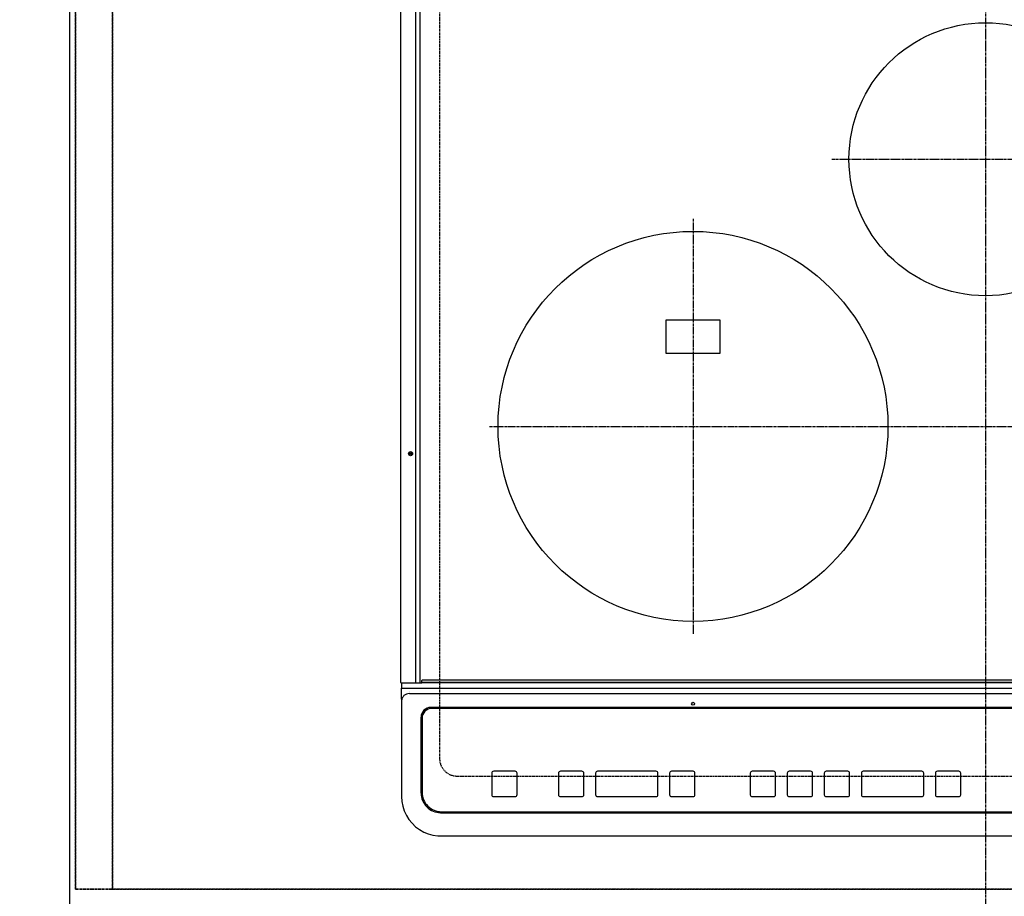
# Model space of a CAD drawing. Units: inches. Extents: x 0 to 26473, y -13 to 8857.
# Drawn here: x 1752 to 2257, y 6797 to 7246 of the extents above; entities that cross this region are included whole.
import ezdxf

# ---------------------------------------------------------------- set-up
doc = ezdxf.new("R2010")
doc.units = ezdxf.units.IN
doc.header["$MEASUREMENT"] = 0
for name, pattern in [('CENTER', [2, 1.25, -0.25, 0.25, -0.25]), ('DASHED', [0.75, 0.5, -0.25]), ('HIDDEN', [0.375, 0.25, -0.125])]:
    doc.linetypes.add(name, pattern=pattern)
doc.layers.get('DEFPOINTS').update_dxf_attribs({"color": 146})
for name, color, linetype in [('121-キャビネット（中）', 253, 'HIDDEN'), ('126-甲板', 2, 'Continuous'), ('150-機器', 8, 'Continuous'), ('166-寸法B', 11, 'Continuous')]:
    doc.layers.add(name, color=color, linetype=linetype)
doc.styles.add('KH001', font='txt')
doc.dimstyles.new('KH1xx030', dxfattribs={"dimscale": 30, "dimtxt": 2, "dimasz": 0.6, "dimexe": 0.3, "dimexo": 1.2, "dimgap": 0.5, "dimtad": 3, "dimdec": 1, "dimdsep": 46, "dimlunit": 6, "dimtxsty": 'KH001', "dimblk": 'DOT', "dimcen": 1, "dimdle": 1, "dimclrd": 256, "dimclre": 256, "dimclrt": 256, "dimadec": 0, "dimazin": 0, "dimtfac": 1, "dimtdec": 1, "dimtix": 1, "dimtmove": 2, "dimatfit": 3, "dimldrblk": 'CLOSEDBLANK', "dimfxl": 1, "dimtolj": 1, "dimtzin": 0, "dimlwd": -1, "dimlwe": -1, "dimarcsym": 0})

# ---------------------------------------------------------------- blocks, each defined once
blk = doc.blocks.new('HT-F6S_H2')
at = {"layer": '126-甲板', "linetype": 'DASHED'}
for p, q in [((-280, 273.65), (-280, -170.35)), ((-271, -179.35), (271, -179.35))]:
    blk.add_line(p, q, dxfattribs=at)
blk.add_arc((-271, -170.35), 9, 180, 270, dxfattribs=at)
at = {"layer": '150-機器', "color": 161, "linetype": 'CENTER'}
for p, q in [((0, 309.76), (0, -271.88)), ((-78.76, 137), (77.2, 137)), ((-150, 106.45), (-150, -106.45)), ((-254.4, 0), (250, 0))]:
    blk.add_line(p, q, dxfattribs=at)
at = {"layer": '150-機器', "color": 13, "linetype": 'Continuous'}
for p, q in [((-299.9, -131.32), (-299.9, 230.08)), ((-292.17, -131.32), (-292.17, 230.08)), ((-289.9, -131.32), (-289.9, 230.08)), ((-136, 54.5), (-164, 54.5)), ((-164, 54.5), (-164, 37.5)), ((-136, 37.5), (-136, 54.5)), ((-164, 37.5), (-136, 37.5)), ((-289.1, -131.12), (-289.1, -130.42)), ((-289.1, -131.12), (289.1, -131.12)), ((-289.1, -131.62), (-289.1, -131.12)), ((288.8, -130.12), (-288.8, -130.12)), ((-299.6, -131.62), (-297.9, -131.62)), ((-299.5, -131.62), (-299.5, -134.29)), ((-299.5, -134.29), (-297.5, -134.29)), ((-299.5, -139.83), (-299.5, -134.29)), ((-297.9, -131.62), (-292.17, -131.62)), ((-297.5, -134.29), (297.5, -134.29)), ((-295.5, -136.14), (-295.52, -136.07)), ((-292.17, -131.32), (-292.17, -131.62)), ((-292.17, -131.62), (-291.82, -131.62)), ((-291.82, -131.62), (-291.81, -131.62)), ((-291.79, -131.62), (-291.82, -131.62)), ((-291.81, -131.62), (-289.1, -131.62)), ((-290.05, -131.62), (-290.02, -131.62)), ((-290.02, -131.62), (-289.99, -131.6)), ((-289.99, -131.6), (-289.97, -131.57)), ((-289.97, -131.57), (-289.94, -131.53)), ((-289.94, -131.53), (-289.93, -131.49)), ((-289.93, -131.49), (-289.91, -131.44)), ((-289.91, -131.44), (-289.9, -131.38)), ((-289.9, -131.38), (-289.9, -131.32)), ((289.1, -131.62), (-289.1, -131.62)), ((-299.5, -139.83), (-299.5, -140.76)), ((-299.5, -140.76), (-299.5, -188.39)), ((-295.5, -137.07), (295.5, -137.07)), ((284.5, -144.14), (-284.5, -144.14)), ((-284, -144.64), (-284, -144.65)), ((284, -144.64), (-284, -144.64)), ((284, -144.65), (-284, -144.65)), ((-289.5, -188.13), (-289.5, -149.14)), ((-289, -149.64), (-289, -149.65)), ((-289, -149.65), (-289, -187.64)), ((-253.25, -177.89), (-253.25, -177.87)), ((-253.25, -177.89), (-253.25, -188.88)), ((-241.25, -176.87), (-252.25, -176.87)), ((-252.25, -176.89), (-252.25, -176.87)), ((-241.25, -176.89), (-252.25, -176.89)), ((-241.25, -176.89), (-241.25, -176.87)), ((-240.25, -177.89), (-240.25, -177.87)), ((-240.25, -188.88), (-240.25, -177.89)), ((-219, -177.89), (-219, -177.87)), ((-219, -177.89), (-219, -188.88)), ((-207, -176.87), (-218, -176.87)), ((-218, -176.89), (-218, -176.87)), ((-207, -176.89), (-218, -176.89)), ((-207, -176.89), (-207, -176.87)), ((-206, -177.89), (-206, -177.87)), ((-206, -188.88), (-206, -177.89)), ((-200, -177.89), (-200, -177.87)), ((-200, -177.89), (-200, -188.88)), ((-169, -176.87), (-199, -176.87)), ((-199, -176.89), (-199, -176.87)), ((-169, -176.89), (-199, -176.89)), ((-169, -176.89), (-169, -176.87)), ((-168, -177.89), (-168, -177.87)), ((-168, -188.88), (-168, -177.89)), ((-162, -177.89), (-162, -177.87)), ((-162, -177.89), (-162, -188.88)), ((-150, -176.87), (-161, -176.87)), ((-161, -176.89), (-161, -176.87)), ((-150, -176.89), (-161, -176.89)), ((-150, -176.89), (-150, -176.87)), ((-149, -177.89), (-149, -177.87)), ((-149, -188.88), (-149, -177.89)), ((-120.66, -177.9), (-120.66, -177.88)), ((-120.66, -177.9), (-120.66, -188.89)), ((-108.66, -176.88), (-119.66, -176.88)), ((-119.66, -176.9), (-119.66, -176.88)), ((-108.66, -176.9), (-119.66, -176.9)), ((-108.66, -176.9), (-108.66, -176.88)), ((-107.66, -177.9), (-107.66, -177.88)), ((-107.66, -188.89), (-107.66, -177.9)), ((-101.66, -177.9), (-101.66, -177.88)), ((-101.66, -177.9), (-101.66, -188.89)), ((-89.66, -176.88), (-100.66, -176.88)), ((-100.66, -176.9), (-100.66, -176.88)), ((-89.66, -176.9), (-100.66, -176.9)), ((-89.66, -176.9), (-89.66, -176.88)), ((-88.66, -177.9), (-88.66, -177.88)), ((-88.66, -188.89), (-88.66, -177.9)), ((-82.66, -177.9), (-82.66, -177.88)), ((-82.66, -177.9), (-82.66, -188.89)), ((-70.66, -176.88), (-81.66, -176.88)), ((-81.66, -176.9), (-81.66, -176.88)), ((-70.66, -176.9), (-81.66, -176.9)), ((-70.66, -176.9), (-70.66, -176.88)), ((-69.66, -177.9), (-69.66, -177.88)), ((-69.66, -188.89), (-69.66, -177.9)), ((-63.66, -177.9), (-63.66, -177.88)), ((-63.66, -177.9), (-63.66, -188.89)), ((-32.66, -176.88), (-62.66, -176.88)), ((-62.66, -176.9), (-62.66, -176.88)), ((-32.66, -176.9), (-62.66, -176.9)), ((-32.66, -176.9), (-32.66, -176.88)), ((-31.66, -177.9), (-31.66, -177.88)), ((-31.66, -188.89), (-31.66, -177.9)), ((-25.66, -177.9), (-25.66, -177.88)), ((-25.66, -177.9), (-25.66, -188.89)), ((-13.66, -176.88), (-24.66, -176.88)), ((-24.66, -176.9), (-24.66, -176.88)), ((-13.66, -176.9), (-24.66, -176.9)), ((-13.66, -176.9), (-13.66, -176.88)), ((-12.66, -177.9), (-12.66, -177.88)), ((-12.66, -188.89), (-12.66, -177.9)), ((-299.5, -188.39), (-299.5, -189.78)), ((-252.25, -189.88), (-241.25, -189.88)), ((-218, -189.88), (-207, -189.88)), ((-199, -189.88), (-169, -189.88)), ((-161, -189.88), (-150, -189.88)), ((-119.66, -189.89), (-108.66, -189.89)), ((-100.66, -189.89), (-89.66, -189.89)), ((-81.66, -189.89), (-70.66, -189.89)), ((-62.66, -189.89), (-32.66, -189.89)), ((-24.66, -189.89), (-13.66, -189.89)), ((-279.5, -198.12), (279.5, -198.12)), ((-279, -197.64), (279, -197.64)), ((-279.5, -210.03), (279.5, -210.03)), ((-279.5, -210.03), (-279.5, -210.05))]:
    blk.add_line(p, q, dxfattribs=at)
blk.add_lwpolyline([(-299.5, -189.78), (-299.34, -192.31), (-298.88, -194.79), (-298.11, -197.2), (-297.05, -199.49), (-295.72, -201.63), (-294.13, -203.58), (-292.32, -205.32), (-290.31, -206.82), (-288.12, -208.05), (-285.81, -209), (-283.39, -209.64), (-280.91, -209.98), (-279.5, -210.03)], dxfattribs=at)
for centre, radius in [((0, 137), 70), ((-150, 0), 100), ((-294.9, -14.02), 1.04), ((-294.9, -14.02), 0.643), ((-294.9, -14.02), 0.0429), ((-150, -142.27), 0.742)]:
    blk.add_circle(centre, radius, dxfattribs=at)
for centre, radius, start, end in [((-288.8, -130.42), 0.3, 90, 180), ((-299.6, -131.32), 0.3, 180, 270), ((-295.65, -140.92), 3.86, 87.8011, 177.6175), ((-284.5, -149.14), 5, 89.9918, 179.9885), ((-284, -149.64), 5, 89.9901, 179.99), ((-284, -149.65), 5, 89.9901, 179.9899), ((-252.25, -177.87), 1, 89.989, 179.9903), ((-252.25, -177.89), 1, 89.9891, 179.9902), ((-241.25, -177.87), 1, 0.0107, 90.0091), ((-241.25, -177.89), 1, 0.0105, 90.0091), ((-218, -177.87), 1, 89.9896, 179.9906), ((-218, -177.89), 1, 89.9897, 179.9905), ((-207, -177.87), 1, 0.0093, 90.0103), ((-207, -177.89), 1, 0.0095, 90.0101), ((-199, -177.87), 1, 89.9902, 179.991), ((-199, -177.89), 1, 89.9902, 179.991), ((-169, -177.87), 1, 0.0095, 90.0101), ((-169, -177.89), 1, 0.0094, 90.0104), ((-161, -177.87), 1, 89.9909, 179.9893), ((-161, -177.89), 1, 89.9909, 179.9893), ((-150, -177.87), 1, 0.0107, 90.0089), ((-150, -177.89), 1, 0.0107, 90.0089), ((-119.66, -177.88), 1, 89.99, 179.9905), ((-119.66, -177.9), 1, 89.99, 179.9905), ((-108.66, -177.88), 1, 0.0099, 90.0098), ((-108.66, -177.9), 1, 0.0099, 90.0098), ((-100.66, -177.88), 1, 89.9901, 179.9901), ((-100.66, -177.9), 1, 89.9902, 179.99), ((-89.66, -177.88), 1, 0.0099, 90.01), ((-89.66, -177.9), 1, 0.0097, 90.01), ((-81.66, -177.88), 1, 89.9905, 179.9899), ((-81.66, -177.9), 1, 89.9905, 179.9899), ((-70.66, -177.88), 1, 0.0101, 90.0097), ((-70.66, -177.9), 1, 0.0101, 90.0097), ((-62.66, -177.88), 1, 89.9898, 179.9907), ((-62.66, -177.9), 1, 89.9898, 179.9907), ((-32.66, -177.88), 1, 0.01, 90.0098), ((-32.66, -177.9), 1, 0.01, 90.0096), ((-24.66, -177.88), 1, 89.9903, 179.9901), ((-24.66, -177.9), 1, 89.9903, 179.9901), ((-13.66, -177.88), 1, 0.0098, 90.0099), ((-13.66, -177.9), 1, 0.0098, 90.0099), ((-279.5, -188.12), 10, 180.0079, 270.0117), ((-279, -187.64), 10, 180.0099, 270.0099), ((-252.25, -188.88), 1, 180.0099, 270.0107), ((-241.25, -188.88), 1, 269.991, 359.9893), ((-218, -188.88), 1, 180.0095, 270.0102), ((-207, -188.88), 1, 269.9898, 359.9905), ((-199, -188.88), 1, 180.0107, 270.0091), ((-169, -188.88), 1, 269.9898, 359.9905), ((-161, -188.88), 1, 180.0107, 270.009), ((-150, -188.88), 1, 269.991, 359.9893), ((-119.66, -188.89), 1, 180.0101, 270.0097), ((-108.66, -188.89), 1, 269.9904, 359.9899), ((-100.66, -188.89), 1, 180.0101, 270.0096), ((-89.66, -188.89), 1, 269.9904, 359.9899), ((-81.66, -188.89), 1, 180.0101, 270.0096), ((-70.66, -188.89), 1, 269.9904, 359.9899), ((-62.66, -188.89), 1, 180.01, 270.0098), ((-32.66, -188.89), 1, 269.9902, 359.9903), ((-24.66, -188.89), 1, 180.0099, 270.0098), ((-13.66, -188.89), 1, 269.9902, 359.9901)]:
    blk.add_arc(centre, radius, start, end, dxfattribs=at)
blk = doc.blocks.new('_Dot')
at = {"color": 0, "linetype": 'ByBlock', "lineweight": -2}
blk.add_line((-0.5, 0), (-1, 0), dxfattribs=at)
at = {"color": 0, "linetype": 'ByBlock', "const_width": 0.5}
blk.add_lwpolyline([(-0.25, 0, 1), (0.25, 0, 1)], format="xyb", close=True, dxfattribs=at)
blk = doc.blocks.new('*D675')
at = {"layer": '166-寸法B'}
for p, q in [((1744.25, 6858.32), (1223.99, 6858.32)), ((1232.99, 6808.32), (1232.99, 6840.32)), ((1735.25, 6790.32), (1223.99, 6790.32)), ((1232.99, 6790.32), (1232.99, 6668.14))]:
    blk.add_line(p, q, dxfattribs=at)
at = {"layer": 'DEFPOINTS', "color": 0}
for p in [(1232.99, 6858.32), (1780.25, 6858.32), (1771.25, 6790.32)]:
    blk.add_point(p, dxfattribs=at)
at = {"layer": '166-寸法B', "linetype": 'ByBlock', "xscale": 18, "yscale": 18, "zscale": 18}
for p, rotation in [((1232.99, 6858.32), 90), ((1232.99, 6790.32), 270)]:
    blk.add_blockref('_Dot', p, dxfattribs=dict(at, rotation=rotation))
at = {"layer": '166-寸法B', "insert": (1187.99, 6718.01), "char_height": 60, "attachment_point": 5, "rotation": 90, "style": 'KH001'}
blk.add_mtext('\\A1;68', dxfattribs=at)
blk = doc.blocks.new('_ClosedBlank')
at = {"color": 0, "linetype": 'ByBlock', "lineweight": -2}
for p, q in [((-1, 0.167), (0, 0)), ((-1, 0.167), (-1, -0.167)), ((0, 0), (-1, -0.167))]:
    blk.add_line(p, q, dxfattribs=at)
blk = doc.blocks.new('*D676')
at = {"layer": '166-寸法B'}
for p, q in [((1744.25, 7320.32), (1223.99, 7320.32)), ((1232.99, 6876.32), (1232.99, 7302.32)), ((1744.25, 6858.32), (1223.99, 6858.32))]:
    blk.add_line(p, q, dxfattribs=at)
at = {"layer": 'DEFPOINTS', "color": 0}
for p in [(1232.99, 7320.32), (1780.25, 7320.32), (1780.25, 6858.32)]:
    blk.add_point(p, dxfattribs=at)
at = {"layer": '166-寸法B', "linetype": 'ByBlock', "xscale": 18, "yscale": 18, "zscale": 18}
for p, rotation in [((1232.99, 7320.32), 90), ((1232.99, 6858.32), 270)]:
    blk.add_blockref('_Dot', p, dxfattribs=dict(at, rotation=rotation))
at = {"layer": '166-寸法B', "insert": (1182.97, 7091.68), "char_height": 60, "attachment_point": 5, "rotation": 90, "style": 'KH001'}
blk.add_mtext('\\A1;462〈開口〉', dxfattribs=at)

msp = doc.modelspace()

# ---------------------------------------------------------------- linework, layer by layer
at = {"layer": '121-キャビネット（中）', "ltscale": 2}
msp.add_lwpolyline([(4368.25, 6800.32), (1780.25, 6800.32), (1780.25, 7440.32)], dxfattribs=at)
at = {"layer": '126-甲板'}
msp.add_lwpolyline([(4371.25, 7437.32), (1777.25, 7437.32), (1777.25, 6790.32), (4371.25, 6790.32)], close=True, dxfattribs=at)
at = {"layer": 'DEFPOINTS', "linetype": 'DASHED'}
for points in [[(1780.25, 6800.32), (1799.25, 6800.32), (1799.25, 7440.32), (1780.25, 7440.32)], [(1799.25, 6800.32), (2549.25, 6800.32), (2549.25, 7440.32), (1799.25, 7440.32)]]:
    msp.add_lwpolyline(points, close=True, dxfattribs=at)

# ---------------------------------------------------------------- block references
at = {"layer": '150-機器'}
msp.add_blockref('HT-F6S_H2', (2247.05, 7037.67), dxfattribs=at)

# ---------------------------------------------------------------- dimensions: what is measured, and where the dimension line sits
at = {"layer": '166-寸法B'}
dim = msp.add_linear_dim(base=(1232.99, 7320.32), p1=(1780.25, 6858.32), p2=(1780.25, 7320.32), angle=90, text='<>〈開口〉', dimstyle='KH1xx030', dxfattribs=at)
dim.commit()
dim.dimension.update_dxf_attribs({"geometry": '*D676', "text_midpoint": (1182.97, 7091.68), "dimtype": 160})
dim = msp.add_linear_dim(base=(1232.99, 6858.32), p1=(1771.25, 6790.32), p2=(1780.25, 6858.32), angle=90, dimstyle='KH1xx030', override={"dimtmove": 1}, dxfattribs=at)
dim.commit()
dim.dimension.update_dxf_attribs({"geometry": '*D675', "text_midpoint": (1238.19, 6718.01), "dimtype": 160})

doc.saveas('drawing.dxf')
